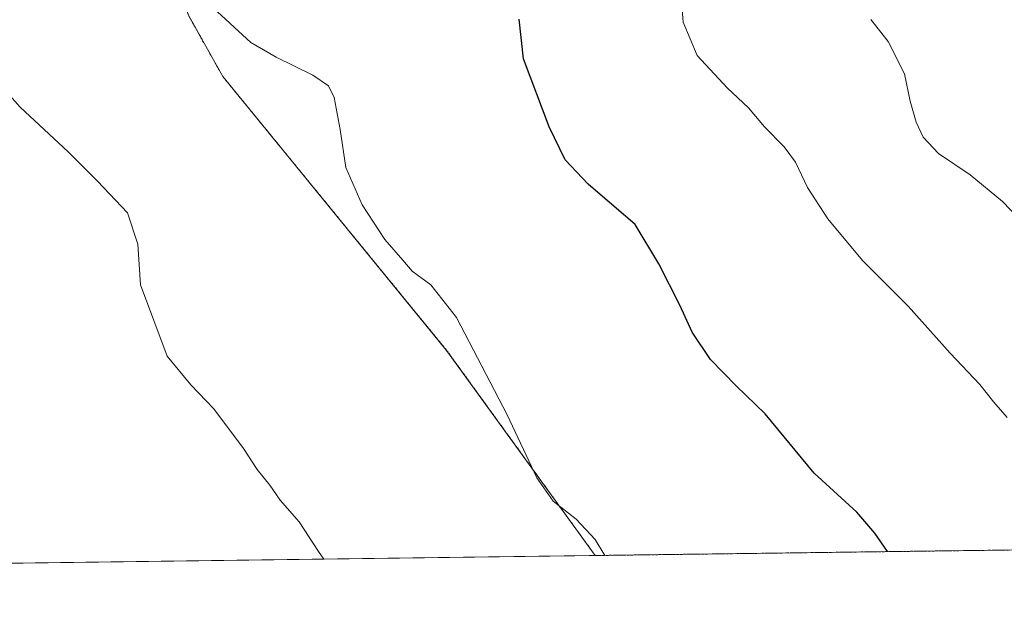
# Model space of a CAD drawing. Units: metres. Extents: x 590901 to 594367, y 4689698 to 4692057.
# Drawn here: x 591816 to 592025, y 4689698 to 4689825 of the extents above; entities that cross this region are included whole.
import ezdxf

# ---------------------------------------------------------------- set-up
doc = ezdxf.new("R2010")
doc.units = ezdxf.units.M
doc.header["$MEASUREMENT"] = 0
doc.linetypes.add('TRAZOS', pattern=[0.75, 0.5, -0.25])
for name, color, linetype, lineweight in [('Arbolado forestal', 92, 'TRAZOS', 0), ('Arbolado forestal CxS', 92, 'Continuous', 0), ('Comarca CxS', 133, 'Continuous', 0), ('Comunidad Autónoma CxS', 142, 'Continuous', 0), ('Cultivos leñosos', 92, 'Continuous', 0), ('Cultivos leñosos CxS', 92, 'Continuous', 0), ('Curva de nivel maestra', 36, 'Continuous', 30), ('Curva de nivel normal', 36, 'Continuous', 0), ('Municipio CxS', 142, 'Continuous', 0), ('Provincia CxS', 1, 'Continuous', 0)]:
    doc.layers.add(name, color=color, linetype=linetype, lineweight=lineweight)

# ---------------------------------------------------------------- blocks, each defined once
blk = doc.blocks.new('*U158')
at = {"layer": 'Comarca CxS', "color": 133, "linetype": 'Continuous', "lineweight": 0}
blk.add_polyline3d([(592235.19, 4689715.18, 455.87), (590935.09, 4689697.96, 374.61)], dxfattribs=at)
blk = doc.blocks.new('*U159')
at = {"layer": 'Comarca CxS', "color": 133, "linetype": 'Continuous', "lineweight": 0}
blk.add_polyline3d([(592235.1931, 4689715.1793, 455.867), (590935.09, 4689697.9601, 374.6129)], dxfattribs=at)
blk = doc.blocks.new('*U173')
at = {"layer": 'Curva de nivel normal', "color": 36, "linetype": 'Continuous', "lineweight": 0}
blk.add_polyline3d([(591880.67, 4689710.48, 415), (591879.56, 4689712.1, 415), (591875.46, 4689718.33, 415), (591871.42, 4689722.96, 415), (591869.24, 4689726.12, 415), (591866.56, 4689729.44, 415), (591863.7, 4689733.9, 415), (591857.37, 4689742.23, 415), (591852.5, 4689747.36, 415), (591847.56, 4689753.41, 415), (591841.86, 4689768.5, 415), (591841.35, 4689777.11, 415), (591839.11, 4689783.72, 415), (591832.8, 4689790.42, 415), (591826.54, 4689796.62, 415), (591816.4, 4689806.07, 415), (591804.54, 4689819.32, 415)], dxfattribs=at)
blk = doc.blocks.new('*U174')
at = {"layer": 'Curva de nivel normal', "color": 36, "linetype": 'Continuous', "lineweight": 0}
blk.add_polyline3d([(591855.47, 4689828.74, 420), (591865.23, 4689819.74, 420), (591870.57, 4689816.64, 420), (591878.38, 4689812.84, 420), (591881.7, 4689810.55, 420), (591882.85, 4689808.12, 420), (591884.17, 4689801.34, 420), (591885.31, 4689793.31, 420), (591888.76, 4689785.38, 420), (591893.6, 4689778.07, 420), (591897.42, 4689773.72, 420), (591899.34, 4689771.35, 420), (591903.32, 4689768.51, 420), (591908.75, 4689761.61, 420), (591919.46, 4689741.01, 420), (591925.76, 4689727.64, 420), (591929.19, 4689722.74, 420), (591934.05, 4689718.94, 420), (591938.08, 4689714.63, 420), (591940.14, 4689711.27, 420)], dxfattribs=at)
blk = doc.blocks.new('*U175')
at = {"layer": 'Curva de nivel normal', "color": 36, "linetype": 'Continuous', "lineweight": 0}
blk.add_polyline3d([(591955.92, 4689834.06, 430), (591956.75, 4689824.04, 430), (591959.67, 4689816.97, 430), (591966, 4689810.14, 430), (591970.58, 4689805.92, 430), (591973.91, 4689801.89, 430), (591978.09, 4689797.64, 430), (591980.48, 4689794.4, 430), (591983.05, 4689789.08, 430), (591987.32, 4689782.41, 430), (591994.67, 4689773.6, 430), (592004.3, 4689763.94, 430), (592013.23, 4689754.04, 430), (592019.53, 4689747.38, 430), (592022.48, 4689743.65, 430), (592025.28, 4689740.41, 430)], dxfattribs=at)
blk = doc.blocks.new('*U179')
at = {"layer": 'Curva de nivel maestra', "color": 36, "linetype": 'Continuous', "lineweight": 30}
blk.add_polyline3d([(591999.98, 4689712.06, 425), (591997.29, 4689715.98, 425), (591993.5, 4689720.39, 425), (591984.43, 4689728.64, 425), (591974.04, 4689741.18, 425), (591967.93, 4689747.13, 425), (591962.51, 4689752.72, 425), (591958.59, 4689758.46, 425), (591956, 4689764.16, 425), (591951.56, 4689772.95, 425), (591946.54, 4689781.28, 425), (591936.59, 4689789.76, 425), (591931.72, 4689794.93, 425), (591928.36, 4689801.91, 425), (591922.96, 4689816.27, 425), (591922, 4689824.66, 425)], dxfattribs=at)

msp = doc.modelspace()

# ---------------------------------------------------------------- linework, layer by layer
at = {"layer": 'Arbolado forestal', "color": 92, "linetype": 'TRAZOS', "lineweight": 0}
for points in [[(591844.2, 4689858.24, 420.94), (591846.83, 4689838.51, 419.99), (591852.09, 4689825.35, 419.39), (591859.32, 4689812.52, 418.71), (591906.67, 4689754.63, 419.38), (591938.1, 4689711.24, 419.76)], [(592132.07, 4689713.81, 440.29), (591938.1, 4689711.24, 419.76)]]:
    msp.add_polyline3d(points, dxfattribs=at)
at = {"layer": 'Arbolado forestal CxS', "color": 92, "linetype": 'Continuous', "lineweight": 0}
msp.add_polyline3d([(592132.07, 4689713.81, 440.29), (591938.1, 4689711.24, 419.76), (591906.67, 4689754.63, 419.38), (591859.32, 4689812.52, 418.71), (591852.09, 4689825.35, 419.39), (591846.83, 4689838.51, 419.99), (591844.2, 4689858.24, 420.94), (591883.66, 4689881.27, 426.89), (591895.49, 4689885.87, 428.44), (591919.51, 4689855.66, 428), (591936.63, 4689865.86, 430.73), (591960.11, 4689879.87, 434.02), (591986.13, 4689886.91, 437.09), (591996.95, 4689871.68, 437.54), (592004.61, 4689851.36, 438.7), (592015.83, 4689838.5, 439.28), (592098.02, 4689752, 441.54), (592132.07, 4689713.81, 440.29)], close=True, dxfattribs=at)
at = {"layer": 'Comunidad Autónoma CxS', "color": 142, "linetype": 'Continuous', "lineweight": 0}
msp.add_polyline3d([(594366.7, 4689743.41, 311.01), (590935.09, 4689697.96, 374.61), (590906.65, 4691890.24, 411.28), (590905.08, 4692011.09, 423.23), (591096.3, 4692013.62, 405.44), (594335.54, 4692056.56, 457.73), (594366.7, 4689743.41, 311.01)], close=True, dxfattribs=at)
msp.add_polyline3d([(594366.7, 4689743.41, 311.01), (590935.09, 4689697.96, 374.61), (590906.65, 4691890.24, 411.28), (590905.08, 4692011.09, 423.23), (591096.3, 4692013.62, 405.44), (594335.54, 4692056.56, 457.73), (594366.7, 4689743.41, 311.01)], close=True, dxfattribs=at)
at = {"layer": 'Cultivos leñosos', "color": 92, "linetype": 'Continuous', "lineweight": 0}
for points in [[(591844.2, 4689858.24, 420.94), (591846.83, 4689838.51, 419.99), (591852.09, 4689825.35, 419.39), (591859.32, 4689812.52, 418.71), (591906.67, 4689754.63, 419.38), (591938.1, 4689711.24, 419.76)], [(591938.1, 4689711.24, 419.76), (591785.2, 4689709.22, 408.07)]]:
    msp.add_polyline3d(points, dxfattribs=at)
at = {"layer": 'Cultivos leñosos CxS', "color": 92, "linetype": 'Continuous', "lineweight": 0}
msp.add_polyline3d([(591938.1, 4689711.24, 419.76), (591785.21, 4689709.22, 408.07), (591784.48, 4689709.86, 408.05), (591783.66, 4689718.11, 408.65), (591777.68, 4689722.1, 408.08), (591729.61, 4689785.3, 407.77), (591749.12, 4689798.31, 409.84), (591747.99, 4689799.84, 409.96), (591756.81, 4689803.21, 410.52), (591786.7, 4689824.09, 413.78), (591793.89, 4689832.42, 415.13), (591800.8, 4689836.53, 415.86), (591844.2, 4689858.24, 420.94), (591846.83, 4689838.51, 419.99), (591852.09, 4689825.35, 419.39), (591859.32, 4689812.52, 418.71), (591906.67, 4689754.63, 419.38), (591938.1, 4689711.24, 419.76)], close=True, dxfattribs=at)
at = {"layer": 'Curva de nivel normal', "color": 36, "linetype": 'Continuous', "lineweight": 0}
msp.add_polyline3d([(591996.4, 4689824.6, 435), (592000.1, 4689819.97, 435), (592003.55, 4689813.09, 435), (592004.79, 4689807.33, 435), (592006.01, 4689802.89, 435), (592007.52, 4689799.73, 435), (592010.74, 4689796.29, 435), (592017.44, 4689791.72, 435), (592024.32, 4689786.13, 435), (592029.3, 4689780.92, 435)], dxfattribs=at)
at = {"layer": 'Municipio CxS', "color": 142, "linetype": 'Continuous', "lineweight": 0}
msp.add_polyline3d([(592235.19, 4689715.18, 455.87), (590935.09, 4689697.96, 374.61)], dxfattribs=at)
msp.add_polyline3d([(592235.19, 4689715.18, 455.87), (590935.09, 4689697.96, 374.61)], dxfattribs=at)
at = {"layer": 'Provincia CxS', "color": 1, "linetype": 'Continuous', "lineweight": 0}
msp.add_polyline3d([(594366.7, 4689743.41, 311.01), (590935.09, 4689697.96, 374.61), (590905.08, 4692011.09, 423.23), (594335.54, 4692056.56, 457.73), (594366.7, 4689743.41, 311.01)], close=True, dxfattribs=at)
msp.add_polyline3d([(594366.7, 4689743.41, 311.01), (590935.09, 4689697.96, 374.61), (590905.08, 4692011.09, 423.23), (594335.54, 4692056.56, 457.73), (594366.7, 4689743.41, 311.01)], close=True, dxfattribs=at)

# ---------------------------------------------------------------- block references
at = {"layer": 'Comarca CxS', "color": 133, "linetype": 'Continuous', "lineweight": 0}
for name in ['*U158', '*U159']:
    msp.add_blockref(name, (0, 0), dxfattribs=at)
at = {"layer": 'Curva de nivel maestra', "color": 36, "linetype": 'Continuous', "lineweight": 30}
msp.add_blockref('*U179', (0, 0), dxfattribs=at)
at = {"layer": 'Curva de nivel normal', "color": 36, "linetype": 'Continuous', "lineweight": 0}
for name in ['*U173', '*U174', '*U175']:
    msp.add_blockref(name, (0, 0), dxfattribs=at)

doc.saveas('drawing.dxf')
